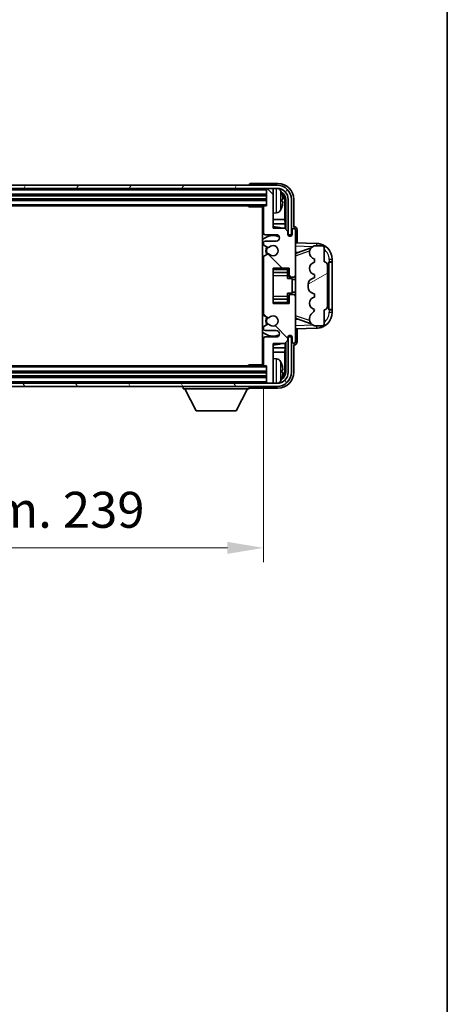
# Model space of a CAD drawing. Units: millimetres. Extents: x 0 to 9063, y 0 to 1264.
# Drawn here: x 3200 to 3333, y 668 to 976 of the extents above; entities that cross this region are included whole.
import ezdxf

# ---------------------------------------------------------------- set-up
doc = ezdxf.new("R2010")
doc.units = ezdxf.units.MM
doc.header["$LTSCALE"] = 4
doc.layers.get('Defpoints').update_dxf_attribs({"lineweight": 25})
for name, color, linetype, lineweight in [('Border (ISO)', 7, 'Continuous', 35), ('Dimension (ISO)', 7, 'Continuous', 18), ('Hatch (ISO)', 1, 'Continuous', 18), ('Visible (ISO)', 7, 'Continuous', 35), ('Visible Narrow (ISO)', 7, 'Continuous', 25)]:
    doc.layers.add(name, color=color, linetype=linetype, lineweight=lineweight)
doc.styles.add('Note Text (TK)', font='txt')
doc.dimstyles.new('Default - Method 1b (TK)', dxfattribs={"dimscale": 4, "dimtxt": 2.5, "dimasz": 2.5, "dimexe": 1, "dimexo": 1.5, "dimgap": 1, "dimtad": 1, "dimtoh": 1, "dimrnd": 1e-08, "dimdsep": 46, "dimtxsty": 'Note Text (TK)', "dimcen": 0.09, "dimdle": 5, "dimclrd": 100, "dimclre": 100, "dimclrt": 7, "dimadec": 1, "dimazin": 1, "dimtfac": 1, "dimtmove": 0, "dimatfit": 3, "dimfxl": 1, "dimtolj": 1, "dimlwd": -1, "dimlwe": -1, "dimarcsym": 0})

# ---------------------------------------------------------------- blocks, each defined once
blk = doc.blocks.new('図面枠 tk図枠')
at = {"layer": 'Border (ISO)'}
blk.add_line((405.5, 289), (405.5, 8), dxfattribs=at)
blk = doc.blocks.new('*D79')
at = {"layer": 'Defpoints', "color": 0}
for p in [(3037, 868.22), (3276, 868.22), (3276, 810.92)]:
    blk.add_point(p, dxfattribs=at)
at = {"layer": 'Dimension (ISO)', "color": 100}
for p, q in [((3037, 861.47), (3037, 806.42)), ((3276, 861.47), (3276, 806.42)), ((3048.25, 810.92), (3264.75, 810.92))]:
    blk.add_line(p, q, dxfattribs=at)
for points in [[(3048.25, 812.8), (3048.25, 809.05), (3037, 810.92)], [(3264.75, 812.8), (3264.75, 809.05), (3276, 810.92)]]:
    blk.add_solid(points, dxfattribs=at)
at = {"layer": 'Dimension (ISO)', "color": 7, "insert": (3071.13, 822.84), "char_height": 11.25, "attachment_point": 4, "style": 'Note Text (TK)'}
blk.add_mtext('\\A1;\\fＭＳ Ｐゴシック|b0|i0;\\H11.2500;有効寸法 / Max dim. 239', dxfattribs=at)

msp = doc.modelspace()

# ---------------------------------------------------------------- hatches: boundary and pattern name
at = {"layer": 'Hatch (ISO)'}
h = msp.add_hatch(dxfattribs=at)
h.set_pattern_fill('ANSI31', color=256, scale=114.3, angle=14.999978, style=0)
h.set_pattern_definition([(60, (1508.75, -36), (-12.37334, 7.14375), [])])
edge = h.paths.add_edge_path()
edge.add_ellipse((3280.2477, 919.9239), major_axis=(0, 3.5), ratio=1, start_angle=270, end_angle=360)
edge.add_line((3280.2477, 923.4239), (3278.9977, 923.4239))
edge.add_line((3278.9977, 923.4239), (3277.2977, 923.4239))
edge.add_line((3277.2977, 923.4239), (3035.6977, 923.4239))
edge.add_line((3035.6977, 923.4239), (3033.9977, 923.4239))
edge.add_line((3033.9977, 923.4239), (3032.7477, 923.4239))
edge.add_ellipse((3032.7477, 919.9239), major_axis=(-3.5, 0), ratio=1, start_angle=270, end_angle=360)
edge.add_line((3029.2477, 919.9239), (3029.2477, 908.9239))
edge.add_line((3029.2477, 908.9239), (3028.2477, 908.9239))
edge.add_line((3028.2477, 908.9239), (3028.2477, 919.9239))
edge.add_ellipse((3032.7477, 919.9239), major_axis=(0, 4.5), ratio=1, start_angle=0, end_angle=90, ccw=False)
edge.add_line((3032.7477, 924.4239), (3280.2477, 924.4239))
edge.add_ellipse((3280.2477, 919.9239), major_axis=(4.5, 0), ratio=1, start_angle=0, end_angle=90, ccw=False)
edge.add_line((3284.7477, 919.9239), (3284.7477, 908.9239))
edge.add_line((3284.7477, 908.9239), (3283.7477, 908.9239))
edge.add_line((3283.7477, 908.9239), (3283.7477, 919.9239))
h = msp.add_hatch(dxfattribs=at)
h.set_pattern_fill('ANSI31', color=256, scale=114.3, angle=90.00021, style=0)
h.set_pattern_definition([(135.0002, (1508.75, -36), (-10.10275, -10.10283), [])])
edge = h.paths.add_edge_path()
edge.add_line((3275.9977, 917.6239), (3275.9977, 909.4239))
edge.add_ellipse((3276.4977, 909.4239), major_axis=(-0.5, 0), ratio=1, start_angle=0, end_angle=90)
edge.add_line((3276.4977, 908.9239), (3279.9977, 908.9239))
edge.add_ellipse((3279.9977, 907.9239), major_axis=(0, 1), ratio=1, start_angle=180, end_angle=360, ccw=False)
edge.add_line((3279.9977, 906.9239), (3276.4977, 906.9239))
edge.add_ellipse((3276.4977, 906.4239), major_axis=(0, 0.5), ratio=1, start_angle=0, end_angle=90)
edge.add_line((3275.9977, 906.4239), (3275.9977, 905.9137))
edge.add_ellipse((3276.2977, 905.9137), major_axis=(-0.3, 0), ratio=1, start_angle=0, end_angle=60)
edge.add_line((3276.1477, 905.6539), (3277.4209, 904.9188))
edge.add_ellipse((3277.5709, 905.1786), major_axis=(-0.15, -0.2598), ratio=1, start_angle=0, end_angle=78.671012)
edge.add_ellipse((3278.9977, 903.9239), major_axis=(-1.2015, 1.0566), ratio=1, start_angle=82.662386, end_angle=360, ccw=False)
edge.add_ellipse((3277.571, 902.669), major_axis=(0.2253, 0.1981), ratio=1, start_angle=0, end_angle=77.981127)
edge.add_line((3277.4241, 902.9306), (3276.1508, 902.2156))
edge.add_ellipse((3276.2977, 901.954), major_axis=(-0.1469, 0.2616), ratio=1, start_angle=0, end_angle=60.685474)
edge.add_line((3275.9977, 901.954), (3275.9977, 883.8937))
edge.add_ellipse((3276.2977, 883.8937), major_axis=(-0.3, 0), ratio=1, start_angle=0, end_angle=60.685474)
edge.add_line((3276.1508, 883.6321), (3277.4241, 882.9171))
edge.add_ellipse((3277.571, 883.1787), major_axis=(-0.1469, -0.2616), ratio=1, start_angle=0, end_angle=77.981127)
edge.add_ellipse((3278.9977, 881.9239), major_axis=(-1.2014, 1.0567), ratio=1, start_angle=82.662386, end_angle=360, ccw=False)
edge.add_ellipse((3277.5709, 880.6691), major_axis=(0.2253, 0.1981), ratio=1, start_angle=0, end_angle=78.671012)
edge.add_line((3277.4209, 880.9289), (3276.1477, 880.1938))
edge.add_ellipse((3276.2977, 879.934), major_axis=(-0.15, 0.2598), ratio=1, start_angle=0, end_angle=60)
edge.add_line((3275.9977, 879.934), (3275.9977, 879.4239))
edge.add_ellipse((3276.4977, 879.4239), major_axis=(-0.5, 0), ratio=1, start_angle=0, end_angle=90)
edge.add_line((3276.4977, 878.9239), (3279.9977, 878.9239))
edge.add_ellipse((3279.9977, 877.9239), major_axis=(0, 1), ratio=1, start_angle=180, end_angle=360, ccw=False)
edge.add_line((3279.9977, 876.9239), (3276.4977, 876.9239))
edge.add_ellipse((3276.4977, 876.4239), major_axis=(0, 0.5), ratio=1, start_angle=0, end_angle=90)
edge.add_line((3275.9977, 876.4239), (3275.9977, 868.2239))
edge.add_ellipse((3276.2977, 868.2239), major_axis=(-0.3, 0), ratio=1, start_angle=0, end_angle=90)
edge.add_line((3276.2977, 867.9239), (3276.9977, 867.9239))
edge.add_line((3276.9977, 867.9239), (3276.9977, 862.7239))
edge.add_ellipse((3277.2977, 862.7239), major_axis=(-0.3, 0), ratio=1, start_angle=0, end_angle=90)
edge.add_line((3277.2977, 862.4239), (3278.9977, 862.4239))
edge.add_line((3278.9977, 862.4239), (3278.9977, 862.7239))
edge.add_line((3278.9977, 862.7239), (3278.9977, 874.9239))
edge.add_line((3278.9977, 874.9239), (3282.6477, 874.9239))
edge.add_line((3282.6477, 874.9239), (3283.6477, 875.9239))
edge.add_line((3283.6477, 875.9239), (3283.6477, 876.8239))
edge.add_ellipse((3284.3227, 876.7442), major_axis=(-0.675, 0.0797), ratio=1, start_angle=193.465843, end_angle=360, ccw=False)
edge.add_line((3284.9977, 876.8239), (3284.9977, 875.4239))
edge.add_ellipse((3285.4977, 875.4239), major_axis=(-0.5, 0), ratio=1, start_angle=0, end_angle=180)
edge.add_line((3285.9977, 875.4239), (3285.9977, 889.6739))
edge.add_ellipse((3285.4977, 889.6739), major_axis=(0.5, 0), ratio=1, start_angle=0, end_angle=90)
edge.add_line((3285.4977, 890.1739), (3284.2977, 890.1739))
edge.add_ellipse((3284.2977, 889.8739), major_axis=(0, 0.3), ratio=1, start_angle=0, end_angle=90)
edge.add_line((3283.9977, 889.8739), (3283.9977, 887.4239))
edge.add_line((3283.9977, 887.4239), (3278.9977, 887.4239))
edge.add_line((3278.9977, 887.4239), (3278.9977, 898.4239))
edge.add_line((3278.9977, 898.4239), (3283.9977, 898.4239))
edge.add_line((3283.9977, 898.4239), (3283.9977, 895.9739))
edge.add_ellipse((3284.2977, 895.9739), major_axis=(-0.3, 0), ratio=1, start_angle=0, end_angle=90)
edge.add_line((3284.2977, 895.6739), (3285.4977, 895.6739))
edge.add_ellipse((3285.4977, 896.1739), major_axis=(0, -0.5), ratio=1, start_angle=0, end_angle=90)
edge.add_line((3285.9977, 896.1739), (3285.9977, 910.4239))
edge.add_ellipse((3285.4977, 910.4239), major_axis=(0.5, 0), ratio=1, start_angle=0, end_angle=180)
edge.add_line((3284.9977, 910.4239), (3284.9977, 909.0239))
edge.add_ellipse((3284.3227, 909.1035), major_axis=(0.675, -0.0797), ratio=1, start_angle=193.465843, end_angle=360, ccw=False)
edge.add_line((3283.6477, 909.0239), (3283.6477, 909.9239))
edge.add_line((3283.6477, 909.9239), (3282.6477, 910.9239))
edge.add_line((3282.6477, 910.9239), (3278.9977, 910.9239))
edge.add_line((3278.9977, 910.9239), (3278.9977, 923.1239))
edge.add_line((3278.9977, 923.1239), (3278.9977, 923.4239))
edge.add_line((3278.9977, 923.4239), (3277.2977, 923.4239))
edge.add_ellipse((3277.2977, 923.1239), major_axis=(0, 0.3), ratio=1, start_angle=0, end_angle=90)
edge.add_line((3276.9977, 923.1239), (3276.9977, 917.9239))
edge.add_line((3276.9977, 917.9239), (3276.2977, 917.9239))
edge.add_ellipse((3276.2977, 917.6239), major_axis=(0, 0.3), ratio=1, start_angle=0, end_angle=90)
h = msp.add_hatch(dxfattribs=at)
h.set_pattern_fill('ANSI31', color=256, scale=114.3, angle=-14.999978, style=0)
h.set_pattern_definition([(30, (1508.75, -36), (-7.14375, 12.37334), [])])
edge = h.paths.add_edge_path()
edge.add_ellipse((3294.9977, 899.4489), major_axis=(1, 0), ratio=1, start_angle=0, end_angle=90)
edge.add_line((3294.9977, 900.4489), (3294.9977, 904.9239))
edge.add_ellipse((3294.4977, 904.9239), major_axis=(0.5, 0), ratio=1, start_angle=0, end_angle=90)
edge.add_line((3294.4977, 905.4239), (3291.9977, 905.4239))
edge.add_line((3291.9977, 905.4239), (3291.9126, 905.4026))
edge.add_ellipse((3292.3977, 903.4623), major_axis=(-0.4851, 1.9403), ratio=1, start_angle=0, end_angle=75.963757)
edge.add_line((3290.3977, 903.4623), (3290.3977, 903.2854))
edge.add_ellipse((3292.3977, 903.2854), major_axis=(-2, 0), ratio=1, start_angle=0, end_angle=75.963757)
edge.add_line((3291.9126, 901.3451), (3291.9977, 901.3239))
edge.add_line((3291.9977, 901.3239), (3291.9977, 900.3239))
edge.add_line((3291.9977, 900.3239), (3291.9588, 900.3141))
edge.add_ellipse((3292.4439, 898.3739), major_axis=(-0.4851, 1.9403), ratio=1, start_angle=0, end_angle=151.927513)
edge.add_line((3291.9588, 896.4336), (3291.9977, 896.4239))
edge.add_line((3291.9977, 896.4239), (3291.9977, 895.4239))
edge.add_line((3291.9977, 895.4239), (3291.5126, 895.3026))
edge.add_ellipse((3291.9977, 893.3623), major_axis=(-0.4851, 1.9403), ratio=1, start_angle=0, end_angle=75.963757)
edge.add_line((3289.9977, 893.3623), (3289.9977, 892.4854))
edge.add_ellipse((3291.9977, 892.4854), major_axis=(-2, 0), ratio=1, start_angle=0, end_angle=75.963757)
edge.add_line((3291.5126, 890.5451), (3291.9977, 890.4239))
edge.add_line((3291.9977, 890.4239), (3291.9977, 889.4239))
edge.add_line((3291.9977, 889.4239), (3291.9588, 889.4141))
edge.add_ellipse((3292.4439, 887.4739), major_axis=(-0.4851, 1.9403), ratio=1, start_angle=0, end_angle=151.927513)
edge.add_line((3291.9588, 885.5336), (3291.9977, 885.5239))
edge.add_ellipse((3290.0477, 885.9684), major_axis=(1.95, -0.4446), ratio=1, start_angle=318.82231, end_angle=360, ccw=False)
edge.add_ellipse((3292.3977, 882.7315), major_axis=(-1.175, 1.6185), ratio=1, start_angle=0, end_angle=54.020827)
edge.add_line((3290.3977, 882.7315), (3290.3977, 882.4012))
edge.add_ellipse((3292.3977, 882.4012), major_axis=(-2, 0), ratio=1, start_angle=0, end_angle=71.029592)
edge.add_line((3291.7475, 880.5098), (3291.9977, 880.4239))
edge.add_line((3291.9977, 880.4239), (3294.4977, 880.4239))
edge.add_ellipse((3294.4977, 880.9239), major_axis=(0, -0.5), ratio=1, start_angle=0, end_angle=90)
edge.add_line((3294.9977, 880.9239), (3294.9977, 885.3989))
edge.add_ellipse((3294.9977, 886.3989), major_axis=(0, -1), ratio=1, start_angle=0, end_angle=90)
edge.add_line((3295.9977, 886.3989), (3295.9977, 899.4489))
h = msp.add_hatch(dxfattribs=at)
h.set_pattern_fill('ANSI31', color=256, scale=114.3, angle=75.000175, style=0)
h.set_pattern_definition([(120.0002, (1508.75, -36), (-12.37332, -7.14379), [])])
edge = h.paths.add_edge_path()
edge.add_ellipse((3032.7477, 865.9239), major_axis=(0, -3.5), ratio=1, start_angle=270, end_angle=360)
edge.add_line((3032.7477, 862.4239), (3033.9977, 862.4239))
edge.add_line((3033.9977, 862.4239), (3035.6977, 862.4239))
edge.add_line((3035.6977, 862.4239), (3277.2977, 862.4239))
edge.add_line((3277.2977, 862.4239), (3278.9977, 862.4239))
edge.add_line((3278.9977, 862.4239), (3280.2477, 862.4239))
edge.add_ellipse((3280.2477, 865.9239), major_axis=(3.5, 0), ratio=1, start_angle=270, end_angle=360)
edge.add_line((3283.7477, 865.9239), (3283.7477, 876.9239))
edge.add_line((3283.7477, 876.9239), (3284.7477, 876.9239))
edge.add_line((3284.7477, 876.9239), (3284.7477, 865.9239))
edge.add_ellipse((3280.2477, 865.9239), major_axis=(0, -4.5), ratio=1, start_angle=0, end_angle=90, ccw=False)
edge.add_line((3280.2477, 861.4239), (3032.7477, 861.4239))
edge.add_ellipse((3032.7477, 865.9239), major_axis=(-4.5, 0), ratio=1, start_angle=0, end_angle=90, ccw=False)
edge.add_line((3028.2477, 865.9239), (3028.2477, 876.9239))
edge.add_line((3028.2477, 876.9239), (3029.2477, 876.9239))
edge.add_line((3029.2477, 876.9239), (3029.2477, 865.9239))

# ---------------------------------------------------------------- linework, layer by layer
at = {"layer": 'Visible (ISO)'}
for p, q in [((3280.2477, 924.4239), (3032.7477, 924.4239)), ((3271.4977, 924.4242), (3271.4977, 924.4239)), ((3280.5007, 924.9239), (3271.9974, 924.9239)), ((3032.7477, 923.4239), (3280.2477, 923.4239)), ((3035.9977, 921.4239), (3276.9977, 921.4239)), ((3276.9977, 923.4239), (3276.9977, 923.1239)), ((3276.9977, 923.1239), (3276.9977, 917.9239)), ((3278.9977, 923.4239), (3277.2977, 923.4239)), ((3278.9977, 923.1239), (3278.9977, 923.4239)), ((3278.9977, 910.9239), (3278.9977, 923.1239)), ((3035.9977, 919.9239), (3276.9977, 919.9239)), ((3281.7117, 919.3915), (3281.7117, 919.9562)), ((3282.6469, 913.6451), (3282.6469, 919.5746)), ((3282.9962, 919.9239), (3282.9962, 910.5754)), ((3283.7477, 919.9239), (3283.7477, 908.9239)), ((3284.7477, 908.9239), (3284.7477, 919.9239)), ((3285.4977, 911.4239), (3285.4977, 919.9269)), ((3036.6977, 917.9239), (3276.2977, 917.9239)), ((3271.1771, 917.9239), (3271.4272, 917.6739)), ((3271.4272, 917.9239), (3271.4272, 917.6739)), ((3276.0019, 917.6739), (3271.4272, 917.6739)), ((3275.7477, 917.6739), (3275.7477, 868.1739)), ((3275.7477, 917.0111), (3275.9977, 917.0111)), ((3275.9977, 915.6874), (3275.7477, 915.6874)), ((3275.8332, 916.7578), (3275.9977, 916.9223)), ((3275.8332, 915.9407), (3275.9977, 915.7762)), ((3275.9977, 917.6239), (3275.9977, 909.4239)), ((3276.9977, 917.9239), (3276.2977, 917.9239)), ((3280.0566, 915.7665), (3278.9977, 915.6739)), ((3275.9977, 913.6451), (3275.7477, 913.6451)), ((3275.9977, 912.3641), (3275.7477, 912.3641)), ((3282.6469, 913.6451), (3278.9977, 913.6451)), ((3282.8215, 912.3641), (3278.9977, 912.3641)), ((3282.8215, 912.3641), (3282.6469, 913.6451)), ((3282.8215, 910.75), (3282.8215, 912.3641)), ((3282.6477, 910.9239), (3278.9977, 910.9239)), ((3283.6477, 909.9239), (3282.6477, 910.9239)), ((3283.6477, 909.0239), (3283.6477, 909.9239)), ((3284.9977, 910.4239), (3284.9977, 909.0239)), ((3285.4983, 911.4239), (3285.4977, 911.4239)), ((3285.9977, 896.1739), (3285.9977, 910.4239)), ((3286.4977, 906.4064), (3286.4977, 910.4245)), ((3275.9977, 906.4239), (3275.9977, 905.9137)), ((3276.4977, 908.9239), (3279.9977, 908.9239)), ((3279.9977, 906.9239), (3276.4977, 906.9239)), ((3283.6676, 908.9223), (3283.9962, 908.9223)), ((3283.9263, 908.8525), (3283.6911, 908.8525)), ((3283.7477, 908.9239), (3284.7477, 908.9239)), ((3283.9962, 908.9223), (3283.9263, 908.8525)), ((3283.9263, 908.5514), (3283.9263, 908.8525)), ((3283.9962, 908.9223), (3283.9962, 908.5074)), ((3292.6722, 906.1908), (3285.9977, 906.4239)), ((3276.1477, 905.6539), (3277.4209, 904.9188)), ((3277.4241, 902.9306), (3276.1508, 902.2156)), ((3285.9977, 903.4239), (3286.8755, 903.3932)), ((3286.5732, 903.2889), (3290.8928, 904.7796)), ((3290.3977, 903.4623), (3290.3977, 903.2854)), ((3291.9977, 905.4239), (3291.9126, 905.4026)), ((3294.4977, 905.4239), (3291.9977, 905.4239)), ((3294.9977, 900.4489), (3294.9977, 904.9239)), ((3275.9977, 901.954), (3275.9977, 883.8937)), ((3291.9126, 901.3451), (3291.9977, 901.3239)), ((3291.9977, 900.3239), (3291.9588, 900.3141)), ((3291.9977, 901.3239), (3291.9977, 900.3239)), ((3296.4977, 900.4239), (3296.5326, 900.4239)), ((3296.4977, 885.4239), (3296.4977, 900.4239)), ((3296.4977, 900.3239), (3297.4977, 900.3239)), ((3297.4977, 900.4239), (3296.5326, 900.4239)), ((3297.4977, 900.4239), (3297.4977, 901.1938)), ((3297.4977, 900.3239), (3297.4977, 900.4239)), ((3297.4977, 885.5239), (3297.4977, 900.3239)), ((3278.9977, 887.4239), (3278.9977, 898.4239)), ((3278.9977, 898.4239), (3283.9977, 898.4239)), ((3278.9977, 897.1228), (3283.4977, 897.1228)), ((3283.4977, 898.4239), (3283.4977, 898.0729)), ((3283.4977, 898.0729), (3283.4977, 897.1228)), ((3283.4977, 897.06), (3283.4977, 897.1228)), ((3283.4977, 896.1918), (3283.4977, 897.06)), ((3283.9977, 898.4239), (3283.9977, 895.9739)), ((3295.9977, 886.3989), (3295.9977, 899.4489)), ((3283.4977, 895.2239), (3283.4977, 896.1918)), ((3283.4977, 895.2239), (3284.9977, 895.2239)), ((3284.2977, 895.6739), (3285.4977, 895.6739)), ((3284.9977, 890.6239), (3284.9977, 895.2239)), ((3285.9977, 894.9239), (3284.9977, 894.9239)), ((3285.9977, 889.6739), (3285.9977, 896.1739)), ((3291.9977, 895.4239), (3291.5126, 895.3026)), ((3291.9588, 896.4336), (3291.9977, 896.4239)), ((3291.9977, 896.4239), (3291.9977, 895.4239)), ((3283.4977, 890.6239), (3284.9977, 890.6239)), ((3283.4977, 889.6559), (3283.4977, 890.6239)), ((3285.9977, 890.9239), (3284.9977, 890.9239)), ((3289.9977, 893.3623), (3289.9977, 892.4854)), ((3291.5126, 890.5451), (3291.9977, 890.4239)), ((3278.9977, 888.7249), (3283.4977, 888.7249)), ((3283.9977, 887.4239), (3278.9977, 887.4239)), ((3283.4977, 888.7878), (3283.4977, 889.6559)), ((3283.4977, 888.7249), (3283.4977, 888.7878)), ((3283.4977, 888.7249), (3283.4977, 887.7748)), ((3283.4977, 887.7748), (3283.4977, 887.4239)), ((3283.9977, 889.8739), (3283.9977, 887.4239)), ((3285.4977, 890.1739), (3284.2977, 890.1739)), ((3285.9977, 875.4239), (3285.9977, 889.6739)), ((3291.9977, 889.4239), (3291.9588, 889.4141)), ((3291.9977, 890.4239), (3291.9977, 889.4239)), ((3291.9588, 885.5336), (3291.9977, 885.5239)), ((3294.9977, 880.9239), (3294.9977, 885.3989)), ((3297.4977, 885.5239), (3296.4977, 885.5239)), ((3296.5326, 885.4239), (3296.4977, 885.4239)), ((3296.5326, 885.4239), (3297.4977, 885.4239)), ((3297.4977, 885.4239), (3297.4977, 885.5239)), ((3297.4977, 884.6539), (3297.4977, 885.4239)), ((3276.1508, 883.6321), (3277.4241, 882.9171)), ((3286.8755, 882.4545), (3285.9977, 882.4239)), ((3290.9131, 881.0611), (3286.5732, 882.5588)), ((3290.3977, 882.7315), (3290.3977, 882.4012)), ((3275.9977, 879.934), (3275.9977, 879.4239)), ((3277.4209, 880.9289), (3276.1477, 880.1938)), ((3276.4977, 878.9239), (3279.9977, 878.9239)), ((3285.9977, 879.4239), (3292.6722, 879.6569)), ((3286.4977, 875.4232), (3286.4977, 879.4413)), ((3291.7475, 880.5098), (3291.9977, 880.4239)), ((3291.9977, 880.4239), (3294.4977, 880.4239)), ((3275.9977, 876.4239), (3275.9977, 868.2239)), ((3279.9977, 876.9239), (3276.4977, 876.9239)), ((3282.6477, 874.9239), (3283.6477, 875.9239)), ((3282.8215, 873.4836), (3282.8215, 875.0977)), ((3282.9962, 875.2723), (3282.9962, 865.9239)), ((3283.6477, 875.9239), (3283.6477, 876.8239)), ((3283.9962, 876.9254), (3283.6676, 876.9254)), ((3283.6911, 876.9952), (3283.9263, 876.9952)), ((3284.7477, 876.9239), (3283.7477, 876.9239)), ((3283.7477, 876.9239), (3283.7477, 865.9239)), ((3283.9263, 876.9952), (3283.9263, 877.2963)), ((3283.9962, 876.9254), (3283.9263, 876.9952)), ((3283.9962, 877.3403), (3283.9962, 876.9254)), ((3284.7477, 865.9239), (3284.7477, 876.9239)), ((3284.9977, 876.8239), (3284.9977, 875.4239)), ((3275.7477, 873.4836), (3275.9977, 873.4836)), ((3275.7477, 872.2026), (3275.9977, 872.2026)), ((3278.9977, 862.7239), (3278.9977, 874.9239)), ((3278.9977, 874.9239), (3282.6477, 874.9239)), ((3278.9977, 873.4836), (3282.8215, 873.4836)), ((3278.9977, 872.2026), (3282.6469, 872.2026)), ((3282.8215, 873.4836), (3282.6469, 872.2026)), ((3282.6469, 866.2731), (3282.6469, 872.2026)), ((3285.4977, 865.9208), (3285.4977, 874.4239)), ((3285.4977, 874.4239), (3285.4983, 874.4239)), ((3275.7477, 870.1603), (3275.9977, 870.1603)), ((3275.8332, 869.907), (3275.9977, 870.0715)), ((3275.8332, 869.0899), (3275.9977, 868.9254)), ((3280.0566, 870.0812), (3278.9977, 870.1739)), ((3276.9977, 865.9239), (3035.9977, 865.9239)), ((3276.2977, 867.9239), (3036.6977, 867.9239)), ((3271.1771, 867.9239), (3271.4272, 868.1739)), ((3271.4272, 868.1739), (3271.4272, 867.9239)), ((3276.0019, 868.1739), (3271.4272, 868.1739)), ((3275.9977, 868.8366), (3275.7477, 868.8366)), ((3276.2977, 867.9239), (3276.9977, 867.9239)), ((3276.9977, 867.9239), (3276.9977, 862.7239)), ((3281.7117, 865.8915), (3281.7117, 866.4562)), ((3276.9977, 864.4239), (3035.9977, 864.4239)), ((3280.2477, 862.4239), (3032.7477, 862.4239)), ((3032.7477, 861.4239), (3280.2477, 861.4239)), ((3250.8977, 861.4239), (3250.8977, 860.7239)), ((3250.8977, 860.7239), (3271.4977, 860.7239)), ((3254.9477, 853.8239), (3251.3977, 860.7239)), ((3267.4477, 853.8239), (3270.9977, 860.7239)), ((3271.4977, 861.4239), (3271.4977, 860.7239)), ((3271.9974, 860.9239), (3280.5007, 860.9239)), ((3276.9977, 862.7239), (3276.9977, 862.4239)), ((3277.2977, 862.4239), (3278.9977, 862.4239)), ((3278.9977, 862.4239), (3278.9977, 862.7239)), ((3254.9477, 853.8239), (3267.4477, 853.8239))]:
    msp.add_line(p, q, dxfattribs=at)
for centre, radius, start, end in [((3280.2477, 919.9239), 4.5, 0, 90), ((3277.2977, 923.1239), 0.3, 90, 180), ((3280.2477, 919.9239), 3.5, 0, 90), ((3279.9172, 921.9873), 1.6, 28.172734, 61.849327), ((3275.5977, 919.6739), 6.5, 20.039607, 28.172734), ((3281.5871, 921.8585), 0.1246, 1.814826, 20.039607), ((3276.2977, 917.6239), 0.3, 90, 180), ((3279.9172, 917.3604), 1.6, 275, 331.827266), ((3275.5977, 919.6739), 6.5, 331.827266, 339.960393), ((3281.5871, 917.4892), 0.1246, 339.960393, 358.185174), ((3278.9977, 903.9239), 7.5, 113.578179, 115.679289), ((3276.4977, 909.4239), 0.5, 180, 270), ((3278.9977, 903.9239), 7.5, 68.96053, 90.000001), ((3284.3227, 909.1035), 0.6797, 186.732921, 353.267079), ((3285.4977, 910.4239), 0.5, 0, 180), ((3278.9977, 903.9239), 4.75, 65.863751, 133.173551), ((3276.4977, 906.4239), 0.5, 90, 180), ((3276.2977, 905.9137), 0.3, 180, 240), ((3279.9977, 907.9239), 1, 270, 90), ((3292.4977, 901.1938), 5, 0, 88), ((3278.9977, 903.9239), 2.25, 148.134623, 211.750824), ((3278.9977, 903.9239), 2, 147.901352, 212.055581), ((3277.5709, 905.1786), 0.3, 240, 318.671012), ((3277.571, 902.669), 0.3, 41.333399, 119.314526), ((3278.9977, 903.9239), 1.6, 221.333399, 138.671013), ((3292.3977, 903.4623), 2, 104.036243, 180), ((3292.3977, 903.2854), 2, 180, 255.963757), ((3294.4977, 904.9239), 0.5, 0, 90), ((3276.2977, 901.954), 0.3, 119.314526, 180), ((3292.4439, 898.3739), 2, 104.036243, 255.963757), ((3294.9977, 899.4489), 1, 0, 90), ((3284.2977, 895.9739), 0.3, 180, 270), ((3285.4977, 896.1739), 0.5, 270, 0), ((3291.9977, 893.3623), 2, 104.036243, 180), ((3291.9977, 892.4854), 2, 180, 255.963757), ((3284.2977, 889.8739), 0.3, 90, 180), ((3285.4977, 889.6739), 0.5, 0, 90), ((3292.4439, 887.4739), 2, 104.036243, 255.963757), ((3292.3977, 882.7315), 2, 125.979173, 180), ((3290.0477, 885.9684), 2, 305.979173, 347.156863), ((3292.4977, 884.6539), 5, 272, 0), ((3294.9977, 886.3989), 1, 270, 0), ((3276.2977, 883.8937), 0.3, 180, 240.685474), ((3278.9977, 881.9239), 2.25, 148.249176, 211.865377), ((3278.9977, 881.9239), 2, 147.94442, 212.098648), ((3277.571, 883.1787), 0.3, 240.685474, 318.666601), ((3278.9977, 881.9239), 1.6, 221.328988, 138.666601), ((3292.3977, 882.4012), 2, 180, 251.029592), ((3278.9977, 881.9239), 4.75, 226.826449, 294.136249), ((3276.2977, 879.934), 0.3, 120, 180), ((3276.4977, 879.4239), 0.5, 180, 270), ((3277.5709, 880.6691), 0.3, 41.328988, 120), ((3279.9977, 877.9239), 1, 270, 90), ((3294.4977, 880.9239), 0.5, 270, 0), ((3278.9977, 881.9239), 7.5, 244.320711, 246.421822), ((3276.4977, 876.4239), 0.5, 90, 180), ((3284.3227, 876.7442), 0.6797, 6.732922, 173.267079), ((3285.4977, 875.4239), 0.5, 180, 0), ((3278.9977, 881.9239), 7.5, 270, 291.03947), ((3279.9172, 868.4873), 1.6, 28.172734, 85), ((3275.5977, 866.1739), 6.5, 20.039607, 28.172734), ((3276.2977, 868.2239), 0.3, 180, 270), ((3280.2477, 865.9239), 4.5, 270, 0), ((3280.2477, 865.9239), 3.5, 270, 0), ((3281.5871, 868.3585), 0.1246, 1.814826, 20.039607), ((3279.9172, 863.8604), 1.6, 298.150674, 331.827266), ((3275.5977, 866.1739), 6.5, 331.827266, 339.960393), ((3281.5871, 863.9892), 0.1246, 339.960393, 358.185174), ((3277.2977, 862.7239), 0.3, 180, 270)]:
    msp.add_arc(centre, radius, start, end, dxfattribs=at)
for centre, major_axis, ratio, start_param, end_param in [((3271.998, 924.4235), (-0.354, 0.354), 0.99878277, 5.49839613, 7.06797448), ((3280.4946, 919.9208), (3.5398, 3.5398), 0.99878277, 5.49839613, 7.06797448), ((3280.4946, 919.9208), (1.7699, 1.7699), 0.99878277, 5.49839613, 6.61101965), ((3275.6099, 919.6667), (-3.2829, -5.6083), 0.99488747, 2.20774935, 2.44673364), ((3280.1454, 919.5716), (1.7699, 1.7699), 0.99878277, 5.49839613, 6.31586902), ((3275.6099, 919.5342), (6.4737, 0.5671), 0.05101764, 5.93460274, 6.17358703), ((3275.6099, 919.8135), (6.4737, -0.5671), 0.05101764, 0.10959827, 0.34858257), ((3275.6099, 919.681), (3.2829, -5.6083), 0.99488747, 0.69485901, 0.93384331), ((3275.3332, 916.758), (-0.5, 0), 0.01745506, 2.54785829, 3.12413936), ((3275.3332, 915.9405), (0.5, 0), 0.01745506, 0.01745329, 0.59373436), ((3285.4971, 910.4232), (0.708, 0.708), 0.99878277, 5.49839613, 7.06797448), ((3286.9977, 902.3775), (-0.844, 0.6015), 0.89174475, 5.71699644, 6.84937417), ((3286.9977, 883.4702), (-0.844, -0.6015), 0.89174475, 5.71699644, 6.84937417), ((3285.4971, 875.4245), (0.708, -0.708), 0.99878277, 5.49839613, 7.06797448), ((3275.3332, 869.9072), (-0.5, 0), 0.01745506, 2.54785829, 3.12413936), ((3275.3332, 869.0897), (0.5, 0), 0.01745506, 0.01745329, 0.59373437), ((3280.4946, 865.9269), (3.5398, -3.5398), 0.99878277, 5.49839613, 7.06797448), ((3280.4946, 865.9269), (1.7699, -1.7699), 0.99878277, 5.955351, 7.06797448), ((3275.6099, 866.1667), (-3.2829, -5.6083), 0.99488747, 2.20774935, 2.44673364), ((3275.6099, 866.0342), (6.4737, 0.5671), 0.05101764, 5.93460274, 6.17358703), ((3275.6099, 866.3135), (6.4737, -0.5671), 0.05101764, 0.10959827, 0.34858257), ((3280.1454, 866.2761), (1.7699, -1.7699), 0.99878277, 6.25050164, 7.06797448), ((3275.6099, 866.181), (3.2829, -5.6083), 0.99488747, 0.69485901, 0.93384331), ((3271.998, 861.4242), (-0.354, -0.354), 0.99878277, 5.49839613, 7.06797448)]:
    msp.add_ellipse(centre, major_axis=major_axis, ratio=ratio, start_param=start_param, end_param=end_param, dxfattribs=at)
for points, knots in [([(3282.0479, 920.3766), (3282.0523, 920.3352), (3282.056, 920.2914), (3282.0606, 920.2117), (3282.0616, 920.1758), (3282.0609, 920.1198), (3282.0592, 920.0961), (3282.0541, 920.0702), (3282.0512, 920.0637), (3282.0479, 920.0618)], [0, 0, 0, 0, 0.0125039067, 0.0125039067, 0.0250078135, 0.0250078135, 0.0375277995, 0.0375277995, 0.0466766392, 0.0466766392, 0.0466766392, 0.0466766392]), ([(3282.0479, 919.2859), (3282.0523, 919.2834), (3282.056, 919.2726), (3282.0606, 919.2343), (3282.0616, 919.2069), (3282.0609, 919.145), (3282.0592, 919.1064), (3282.0541, 919.0344), (3282.0512, 919.0024), (3282.0479, 918.9711)], [0, 0, 0, 0, 0.0124997785, 0.0124997785, 0.0249995571, 0.0249995571, 0.0375236714, 0.0375236714, 0.0466766062, 0.0466766062, 0.0466766062, 0.0466766062]), ([(3292.6722, 906.1908), (3292.6975, 906.1899), (3292.7228, 906.1888), (3292.9268, 906.1786), (3293.1047, 906.16), (3293.3394, 906.1228), (3293.3979, 906.1125), (3293.7212, 906.0493), (3293.984, 905.9757), (3294.4639, 905.7973), (3294.685, 905.6965), (3295.0456, 905.4994), (3295.1914, 905.4097), (3295.4354, 905.2419), (3295.5374, 905.1656), (3295.6828, 905.0486), (3295.731, 905.0082), (3295.7998, 904.9484), (3295.8224, 904.9284), (3295.866, 904.8891), (3295.8865, 904.8703), (3295.9075, 904.8508)], [0, 0, 0, 0, 0.007734348, 0.007734348, 0.062383961, 0.062383961, 0.080578005, 0.080578005, 0.16325619, 0.16325619, 0.235395077, 0.235395077, 0.286657754, 0.286657754, 0.325588593, 0.325588593, 0.345861569, 0.345861569, 0.356225213, 0.356225213, 0.366678878, 0.366678878, 0.366678878, 0.366678878]), ([(3295.9075, 880.9969), (3295.8857, 880.9766), (3295.8642, 880.9569), (3295.8193, 880.9165), (3295.7962, 880.8961), (3295.726, 880.8353), (3295.6773, 880.7946), (3295.53, 880.6763), (3295.427, 880.5997), (3295.1696, 880.4236), (3295.0105, 880.3271), (3294.6177, 880.118), (3294.3774, 880.0135), (3293.9005, 879.8483), (3293.6619, 879.7851), (3293.1743, 879.6935), (3292.9224, 879.6657), (3292.6722, 879.6569)], [0, 0, 0, 0, 0.010324666, 0.010324666, 0.020594432, 0.020594432, 0.040813568, 0.040813568, 0.07993168, 0.07993168, 0.135515863, 0.135515863, 0.213475131, 0.213475131, 0.288233113, 0.288233113, 0.364668473, 0.364668473, 0.364668473, 0.364668473]), ([(3282.0479, 866.8766), (3282.0523, 866.8352), (3282.056, 866.7914), (3282.0606, 866.7117), (3282.0616, 866.6758), (3282.0609, 866.6198), (3282.0592, 866.5961), (3282.0541, 866.5702), (3282.0512, 866.5637), (3282.0479, 866.5618)], [0, 0, 0, 0, 0.0125039067, 0.0125039067, 0.0250078135, 0.0250078135, 0.0375277995, 0.0375277995, 0.0466766392, 0.0466766392, 0.0466766392, 0.0466766392]), ([(3282.0479, 865.7859), (3282.0523, 865.7834), (3282.056, 865.7726), (3282.0606, 865.7343), (3282.0616, 865.7069), (3282.0609, 865.645), (3282.0592, 865.6064), (3282.0541, 865.5344), (3282.0512, 865.5024), (3282.0479, 865.4711)], [0, 0, 0, 0, 0.0124997785, 0.0124997785, 0.0249995571, 0.0249995571, 0.0375236714, 0.0375236714, 0.0466766062, 0.0466766062, 0.0466766062, 0.0466766062])]:
    msp.add_open_spline(points, degree=3, knots=knots, dxfattribs=at)
at = {"layer": 'Visible Narrow (ISO)'}
for p, q in [((3035.9977, 922.9239), (3276.9977, 922.9239)), ((3035.9977, 921.7239), (3276.9977, 921.7239)), ((3280.0566, 915.7665), (3280.0566, 923.4239)), ((3281.3276, 922.7427), (3281.3276, 916.605)), ((3281.7041, 921.8835), (3281.7041, 921.9012)), ((3035.9977, 921.1239), (3276.9977, 921.1239)), ((3035.9977, 920.2239), (3276.9977, 920.2239)), ((3035.9977, 919.6239), (3276.9977, 919.6239)), ((3035.9977, 918.4239), (3276.9977, 918.4239)), ((3281.7041, 919.3933), (3281.7041, 919.9544)), ((3282.9962, 919.9239), (3282.6469, 919.5746)), ((3275.8332, 915.9407), (3275.8332, 916.7578)), ((3281.7041, 917.4465), (3281.7041, 917.4642)), ((3285.9977, 905.4245), (3291.4686, 905.2334)), ((3285.9977, 902.2928), (3290.4304, 903.8226)), ((3297.4977, 901.1938), (3296.5326, 901.1938)), ((3296.5326, 901.1938), (3296.5326, 900.4239)), ((3278.9977, 898.0729), (3283.4977, 898.0729)), ((3278.9977, 897.06), (3283.4977, 897.06)), ((3278.9977, 896.1918), (3283.4977, 896.1918)), ((3278.9977, 889.6559), (3283.4977, 889.6559)), ((3278.9977, 888.7878), (3283.4977, 888.7878)), ((3278.9977, 887.7748), (3283.4977, 887.7748)), ((3296.5326, 885.4239), (3296.5326, 884.6539)), ((3296.5326, 884.6539), (3297.4977, 884.6539)), ((3290.4336, 882.024), (3285.9977, 883.5549)), ((3291.4974, 880.6153), (3285.9977, 880.4232)), ((3275.8332, 869.0899), (3275.8332, 869.907)), ((3280.0566, 862.4239), (3280.0566, 870.0812)), ((3281.3276, 869.2427), (3281.3276, 863.105)), ((3276.9977, 867.4239), (3035.9977, 867.4239)), ((3276.9977, 866.2239), (3035.9977, 866.2239)), ((3281.7041, 868.3835), (3281.7041, 868.4012)), ((3281.7041, 865.8933), (3281.7041, 866.4544)), ((3282.6469, 866.2731), (3282.9962, 865.9239)), ((3276.9977, 865.6239), (3035.9977, 865.6239)), ((3276.9977, 864.7239), (3035.9977, 864.7239)), ((3276.9977, 864.1239), (3035.9977, 864.1239)), ((3276.9977, 862.9239), (3035.9977, 862.9239)), ((3281.7041, 863.9465), (3281.7041, 863.9642))]:
    msp.add_line(p, q, dxfattribs=at)
for centre, start, end in [((3292.5326, 901.1938), 0, 51.955368), ((3292.5326, 884.6539), 308.044632, 0)]:
    msp.add_arc(centre, 4, start, end, dxfattribs=at)
for centre, major_axis, start_param, end_param in [((3292.6373, 905.1914), (0.0349, 0.9994), 4.94836836, 6.28318531), ((3292.6373, 880.6563), (0.0349, -0.9994), 0, 1.33481695)]:
    msp.add_ellipse(centre, major_axis=major_axis, ratio=0.03487826, start_param=start_param, end_param=end_param, dxfattribs=at)

# ---------------------------------------------------------------- block references
at = {"xscale": 4.5, "yscale": 4.5, "zscale": 4.5}
msp.add_blockref('図面枠 tk図枠', (1508.75, -36), dxfattribs=at)

# ---------------------------------------------------------------- dimensions: what is measured, and where the dimension line sits
at = {"layer": 'Dimension (ISO)', "color": 100}
dim = msp.add_linear_dim(base=(3275.9977, 810.9239), p1=(3036.9977, 868.2239), p2=(3275.9977, 868.2239), angle=180, text='\\fＭＳ Ｐゴシック|b0|i0;\\H11.2500;有効寸法 / Max dim. <>', dimstyle='Default - Method 1b (TK)', override={"dimscale": 0, "dimtxt": 11.25, "dimasz": 11.25, "dimexe": 4.5, "dimexo": 6.75, "dimgap": 4.5, "dimtoh": 0, "dimdec": 2, "dimcen": 0.405, "dimtol": 0, "dimlim": 0, "dimtp": 0, "dimtm": 0, "dimtdec": 2, "dimtofl": 0, "dimatfit": 1}, dxfattribs=at)
dim.commit()
dim.dimension.update_dxf_attribs({"geometry": '*D79', "text_midpoint": (3156.4977, 810.9239), "dimtype": 160})

doc.saveas('drawing.dxf')
